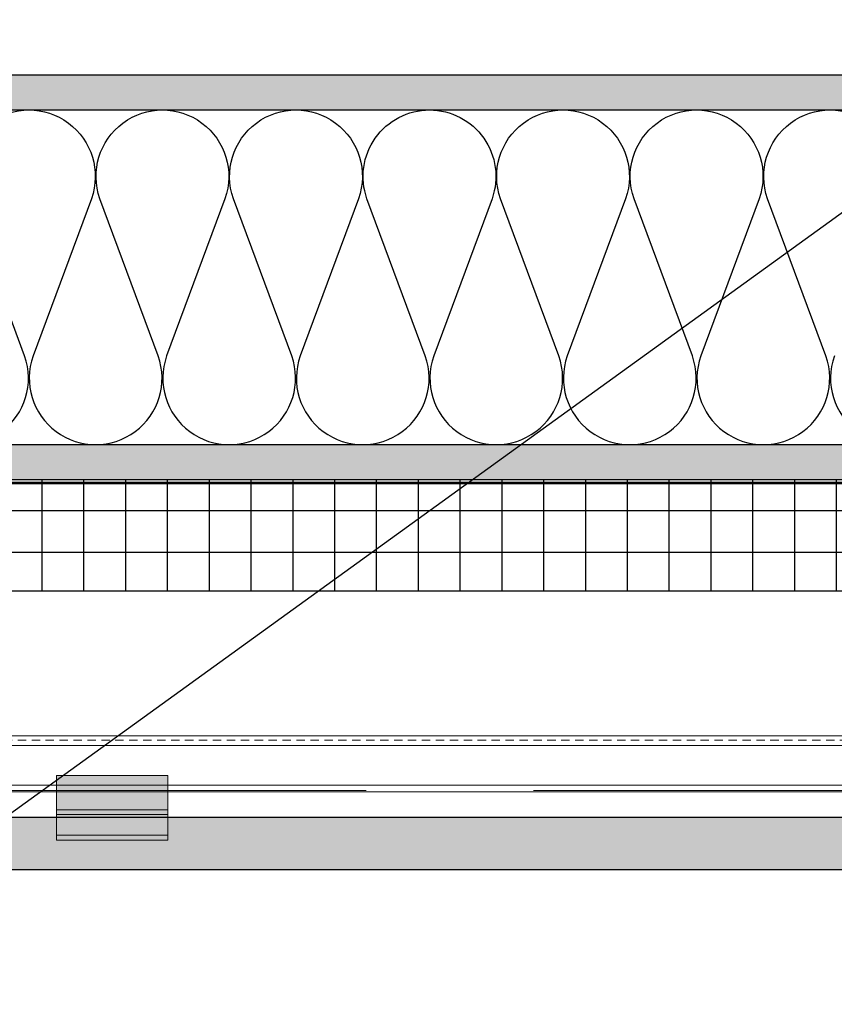
# Model space of a CAD drawing. Units: inches. Extents: x -71 to 927, y -720 to 301.
# Drawn here: x 15 to 29, y -14 to 3 of the extents above; entities that cross this region are included whole.
import ezdxf

# ---------------------------------------------------------------- set-up
doc = ezdxf.new("R2010")
doc.units = ezdxf.units.IN
doc.header["$MEASUREMENT"] = 0
doc.linetypes.add('ACAD_ISO02W100', pattern=[15, 12, -3])
doc.layers.add('!74_Alu_Hidden', color=3, linetype='ACAD_ISO02W100', lineweight=5, plot=False)
doc.layers.add('!74_Alu_Profiles', color=250, linetype='Continuous', lineweight=20)
doc.layers.add('!74_Panels', color=201, linetype='Continuous', lineweight=30)
doc.layers.add('!74_Arch_Lines', color=7, linetype='Continuous', lineweight=25, transparency=0.25)
pattern_1 = [(37.5, (3744.66345, -2440.03933), (-0.01574834, 0.481705942), [0, -0.38, 0, -0.425, 0, -0.40625]), (7.5, (3744.66345, -2440.03933), (0.44244418, 0.70553652), [0, -0.205, 0, -0.3425, 0, -0.13125]), (327.5, (3744.35595, -2440.03933), (0.778535465, 0.001414763), [0, -0.125, 0, -0.45, 0, -0.5875]), (317.5, (3744.35595, -2440.03933), (0.75153165, 0.21941889), [0, -0.0625, 0, -0.295, 0, -0.3375])]

# ---------------------------------------------------------------- blocks, each defined once
blk = doc.blocks.new('*U162')
at = {"layer": '!74_Panels', "transparency": 33554483}
h = blk.add_hatch(color=256, dxfattribs=at)
h.dxf.hatch_style = 1
h.paths.add_polyline_path([(0, 0), (27.595, 0), (27.595, 0.945), (0, 0.945)])
at = {"layer": '!74_Panels'}
blk.add_lwpolyline([(0, 0), (27.595, 0), (27.595, 0.945), (0, 0.945)], close=True, dxfattribs=at)
blk = doc.blocks.new('*U106')
at = {"layer": '!74_Alu_Hidden'}
blk.add_lwpolyline([(-11.618, -0.984), (16.639, -0.984)], dxfattribs=at)
blk.add_lwpolyline([(-11.618, -1.004), (-11.618, 0), (16.639, 0), (16.639, -1.004)], close=True)
at = {"linetype": 'ACAD_ISO02W100', "ltscale": 0.0125, "flags": 128}
blk.add_lwpolyline([(-11.618, -0.079), (16.639, -0.079)], dxfattribs=at)
for points in [[(-11.618, -0.177), (16.639, -0.177)], [(-11.618, -0.886), (16.639, -0.886)]]:
    blk.add_lwpolyline(points)
blk = doc.blocks.new('Clip_top view')
at = {"transparency": 33554483}
h = blk.add_hatch(color=256, dxfattribs=at)
h.dxf.hatch_style = 1
h.paths.add_polyline_path([(1, -0.413), (-1, -0.413), (-1, 0.748), (1, 0.748)])
at = {"layer": '!74_Alu_Hidden'}
blk.add_line((-1, 0), (1, 0), dxfattribs=at)
for p, q in [((-1, 0.13), (1, 0.13)), ((-1, 0.051), (1, 0.051)), ((-1, -0.323), (1, -0.323))]:
    blk.add_line(p, q)
blk.add_lwpolyline([(1, -0.413), (-1, -0.413), (-1, 0.748), (1, 0.748)], close=True)

msp = doc.modelspace()

# ---------------------------------------------------------------- hatches: boundary and pattern name
at = {"layer": '!74_Arch_Lines'}
h = msp.add_hatch(dxfattribs=at)
h.set_pattern_fill('AR-SAND', color=256, scale=0.25, style=0)
h.set_pattern_definition(pattern_1)
h.paths.add_polyline_path([(-4.56036, 2.34144), (-4.56036, 1.71644), (37.98824, 1.71644), (37.98824, 2.34144)])
at = {"layer": '!74_Arch_Lines', "transparency": 33554457}
for points in [[(-4.56036, 2.34144), (-4.56036, 1.71644), (37.98824, 1.71644), (37.98824, 2.34144)], [(2.06464, -4.28356), (2.06464, -4.90856), (37.98824, -4.90856), (37.98824, -4.28356)]]:
    msp.add_hatch(color=256, dxfattribs=at).paths.add_polyline_path(points)
at = {"layer": '!74_Arch_Lines'}
h = msp.add_hatch(dxfattribs=at)
h.set_pattern_fill('AR-SAND', color=256, scale=0.25, style=0)
h.set_pattern_definition(pattern_1)
h.paths.add_polyline_path([(2.06464, -4.28356), (2.06464, -4.90856), (37.98824, -4.90856), (37.98824, -4.28356)])
at = {"layer": '!74_Arch_Lines', "transparency": 33554483}
h = msp.add_hatch(dxfattribs=at)
h.set_pattern_fill('ANSI37', color=256, scale=6, angle=45, style=0)
h.set_pattern_definition([(90, (-880.5675, -1155.9622), (-0.75, 4e-16), []), (180, (-880.5675, -1155.9622), (-4e-16, -0.75), [])])
h.paths.add_polyline_path([(2.68964, -4.90856), (2.68964, -6.90856), (37.85119, -6.90856), (37.85119, -4.90856)])

# ---------------------------------------------------------------- linework, layer by layer
at = {"layer": '!74_Arch_Lines'}
for p, q in [((-63.72053, -67.27648), (446.39042, 301.07209)), ((37.98824, 2.34144), (-4.56036, 2.34144)), ((-4.56036, 1.71644), (37.98824, 1.71644)), ((2.06464, -4.28356), (37.98824, -4.28356)), ((19.43372, -4.28356), (28.87213, -4.28356)), ((2.06464, -4.90856), (37.98824, -4.90856))]:
    msp.add_line(p, q, dxfattribs=at)
for points in [[(12.37477, -2.69355, 1.41711273), (14.61878, -2.69355), (13.57254, 0.12647, -1.41711273), (15.81655, 0.12647), (14.7703, -2.69355, 1.41711273), (17.01431, -2.69355), (15.96807, 0.12647, -1.41711273), (18.21208, 0.12647), (17.16583, -2.69355, 1.41711273), (19.40985, -2.69355), (18.3636, 0.12647, -1.41711273), (20.60761, 0.12647), (19.56136, -2.69355, 1.41711273), (21.80538, -2.69355), (20.75913, 0.12647, -0.51825007), (21.88113, 1.71648, -0.51825007)], [(21.88113, 1.71648, -0.51825007), (23.00314, 0.12647), (21.95689, -2.69355, 1.41711273), (24.20091, -2.69355), (23.15466, 0.12647, -1.41711273), (25.39867, 0.12647), (24.35242, -2.69355, 1.41711273), (26.59644, -2.69355), (25.55019, 0.12647, -1.41711273), (27.7942, 0.12647), (26.74795, -2.69355, 1.41711273), (28.99197, -2.69355), (27.94572, 0.12647, -1.41711273), (30.18973, 0.12647)], [(29.14349, -2.69355, 1.41711273), (31.3875, -2.69355)]]:
    msp.add_lwpolyline(points, format="xyb", dxfattribs=at)
at = {"layer": '!74_Arch_Lines', "const_width": 0.05}
msp.add_lwpolyline([(38.07901, -0.43856), (38.07901, -4.97106), (2.75214, -4.97106), (2.75214, -48.06702), (-53.27697, -48.06702)], dxfattribs=at)
at = {"layer": '!74_Arch_Lines', "transparency": 33554483}
msp.add_lwpolyline([(37.85119, -4.90856), (37.85119, -6.90856), (2.68964, -6.90856), (2.68964, -4.90856)], close=True, dxfattribs=at)

# ---------------------------------------------------------------- block references
at = {"layer": '!74_Alu_Profiles'}
msp.add_blockref('*U106', (20.36255, -9.50305), dxfattribs=at)
at = {"layer": '!74_Alu_Profiles', "xscale": -1}
msp.add_blockref('Clip_top view', (16.18964, -10.96368), dxfattribs=at)
at = {"layer": '!74_Panels', "xscale": -1, "rotation": 180}
msp.add_blockref('*U162', (10.18964, -10.96368), dxfattribs=at)

doc.saveas('drawing.dxf')
